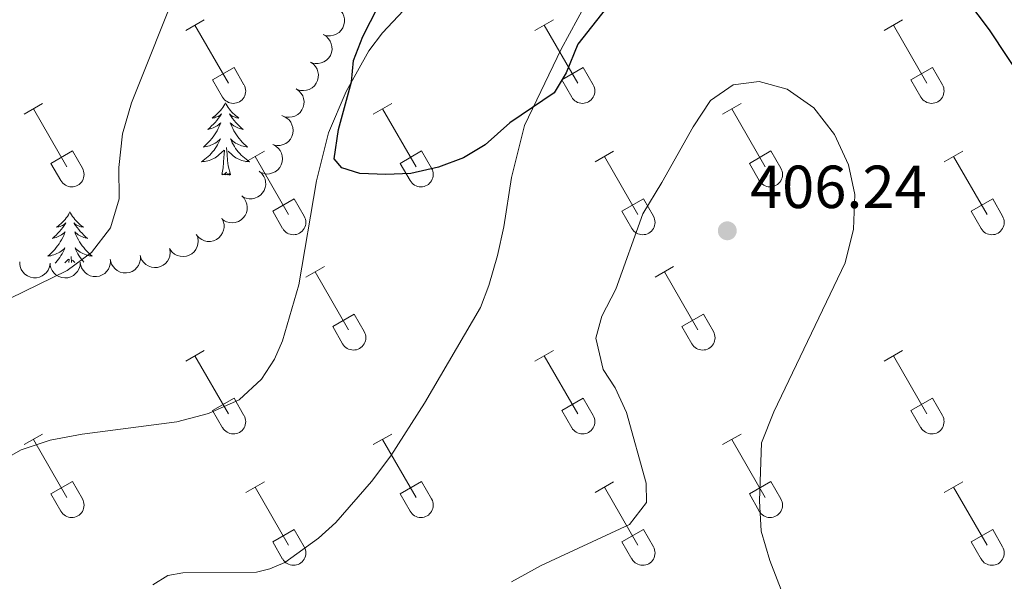
# Model space of a CAD drawing. Units: metres. Extents: x 611467 to 615969, y 643534 to 646575.
# Drawn here: x 614765 to 614927, y 646120 to 646213 of the extents above; entities that cross this region are included whole.
import ezdxf

# ---------------------------------------------------------------- set-up
doc = ezdxf.new("R2010")
doc.units = ezdxf.units.M
doc.header["$MEASUREMENT"] = 0
for name, color, linetype, lineweight in [('Carátula', 7, 'Continuous', 5), ('Elementos auxiliares', 7, 'Continuous', 5), ('Entidades rústicas y varios', 7, 'Continuous', 5), ('Relieve y altimetría', 7, 'Continuous', 5), ('Textos de rotulación', 7, 'Continuous', 5)]:
    doc.layers.add(name, color=color, linetype=linetype, lineweight=lineweight)
doc.styles.add('Style-arial', font='arial.shx', dxfattribs={"bigfont": 'arialbig.shx'})

# ---------------------------------------------------------------- blocks, each defined once
blk = doc.blocks.new('5PATER_132')
at = {"layer": 'Relieve y altimetría', "linetype": 'Continuous', "lineweight": 0}
h = blk.add_hatch(color=250, dxfattribs=at)
edge = h.paths.add_edge_path(flags=16)
edge.add_ellipse((0, 0), major_axis=(-1.1, -1.11), ratio=0.999422, start_angle=0, end_angle=360)

msp = doc.modelspace()

# ---------------------------------------------------------------- linework, layer by layer
at = {"layer": 'Carátula', "color": 7, "linetype": 'Continuous', "lineweight": 0}
msp.add_3dface([(611514.97, 643534.34), (615969.39, 643605.83), (615921.73, 646575.46), (611467.31, 646503.97)], dxfattribs=at)
at = {"layer": 'Elementos auxiliares', "color": 250, "linetype": 'Continuous', "lineweight": 0}
msp.add_3dface([(612366.26, 643942.1), (612329.67, 646255.2), (615782.84, 646310.64), (615820.55, 643997.54)], dxfattribs=at)
at = {"layer": 'Entidades rústicas y varios', "color": 32, "linetype": 'Continuous', "lineweight": 0}
for p, q in [((614792.36, 646211.07), (614795.4, 646212.82)), ((614793.88, 646211.94), (614799.4, 646202.37)), ((614849.98, 646211.07), (614853.02, 646212.82)), ((614851.5, 646211.94), (614857.03, 646202.37)), ((614907.6, 646211.07), (614910.65, 646212.82)), ((614909.12, 646211.94), (614914.65, 646202.37)), ((614796.79, 646202.93), (614800.32, 646204.97)), ((614800.32, 646204.97), (614801.97, 646202.12)), ((614854.41, 646202.93), (614857.95, 646204.97)), ((614857.95, 646204.97), (614859.6, 646202.12)), ((614912.03, 646202.93), (614915.57, 646204.97)), ((614915.57, 646204.97), (614917.22, 646202.12)), ((614796.79, 646202.93), (614798.42, 646200.1)), ((614854.41, 646202.93), (614856.04, 646200.1)), ((614912.03, 646202.93), (614913.67, 646200.1)), ((614765.68, 646197.29), (614768.73, 646199.05)), ((614823.31, 646197.29), (614826.35, 646199.05)), ((614880.93, 646197.29), (614883.98, 646199.05)), ((614767.21, 646198.17), (614772.73, 646188.6)), ((614824.83, 646198.17), (614830.36, 646188.6)), ((614882.46, 646198.17), (614887.98, 646188.6)), ((614770.11, 646189.16), (614773.65, 646191.2)), ((614773.65, 646191.2), (614775.3, 646188.35)), ((614802.29, 646189.4), (614805.33, 646191.16)), ((614827.74, 646189.16), (614831.28, 646191.2)), ((614831.28, 646191.2), (614832.93, 646188.35)), ((614859.91, 646189.4), (614862.95, 646191.16)), ((614885.36, 646189.16), (614888.9, 646191.2)), ((614888.9, 646191.2), (614890.55, 646188.35)), ((614917.53, 646189.4), (614920.58, 646191.16)), ((614770.11, 646189.16), (614771.75, 646186.33)), ((614803.81, 646190.27), (614809.33, 646180.7)), ((614827.74, 646189.16), (614829.37, 646186.33)), ((614861.43, 646190.27), (614866.96, 646180.7)), ((614885.36, 646189.16), (614887, 646186.33)), ((614919.05, 646190.27), (614924.58, 646180.7)), ((614806.72, 646181.26), (614810.26, 646183.3)), ((614810.26, 646183.3), (614811.9, 646180.45)), ((614864.34, 646181.26), (614867.88, 646183.3)), ((614867.88, 646183.3), (614869.53, 646180.45)), ((614921.97, 646181.26), (614925.51, 646183.3)), ((614925.51, 646183.3), (614927.15, 646180.45)), ((614806.72, 646181.26), (614808.35, 646178.43)), ((614864.34, 646181.26), (614865.97, 646178.43)), ((614921.97, 646181.26), (614923.59, 646178.43)), ((614812.18, 646170.36), (614815.23, 646172.12)), ((614813.71, 646171.24), (614819.23, 646161.67)), ((614869.8, 646170.36), (614872.85, 646172.12)), ((614871.33, 646171.24), (614876.85, 646161.67)), ((614816.61, 646162.23), (614820.15, 646164.26)), ((614820.15, 646164.26), (614821.8, 646161.42)), ((614874.24, 646162.23), (614877.77, 646164.26)), ((614877.77, 646164.26), (614879.43, 646161.42)), ((614816.61, 646162.23), (614818.25, 646159.4)), ((614874.24, 646162.23), (614875.87, 646159.4)), ((614792.36, 646156.52), (614795.4, 646158.27)), ((614849.98, 646156.52), (614853.02, 646158.27)), ((614907.6, 646156.52), (614910.65, 646158.27)), ((614793.88, 646157.4), (614799.4, 646147.83)), ((614851.5, 646157.4), (614857.03, 646147.83)), ((614909.12, 646157.4), (614914.65, 646147.83)), ((614796.79, 646148.38), (614800.32, 646150.42)), ((614800.32, 646150.42), (614801.97, 646147.57)), ((614854.41, 646148.38), (614857.95, 646150.42)), ((614857.95, 646150.42), (614859.6, 646147.57)), ((614912.03, 646148.38), (614915.57, 646150.42)), ((614915.57, 646150.42), (614917.22, 646147.57)), ((614796.79, 646148.38), (614798.42, 646145.55)), ((614854.41, 646148.38), (614856.04, 646145.55)), ((614912.03, 646148.38), (614913.67, 646145.55)), ((614765.68, 646142.75), (614768.73, 646144.5)), ((614767.21, 646143.62), (614772.73, 646134.05)), ((614823.31, 646142.75), (614826.35, 646144.5)), ((614824.83, 646143.62), (614830.36, 646134.05)), ((614880.93, 646142.75), (614883.98, 646144.5)), ((614882.46, 646143.62), (614887.98, 646134.05)), ((614770.11, 646134.61), (614773.65, 646136.65)), ((614773.65, 646136.65), (614775.3, 646133.8)), ((614802.29, 646134.85), (614805.33, 646136.61)), ((614803.81, 646135.73), (614809.33, 646126.15)), ((614827.74, 646134.61), (614831.28, 646136.65)), ((614831.28, 646136.65), (614832.93, 646133.8)), ((614859.91, 646134.85), (614862.95, 646136.61)), ((614861.43, 646135.73), (614866.96, 646126.15)), ((614885.36, 646134.61), (614888.9, 646136.65)), ((614888.9, 646136.65), (614890.55, 646133.8)), ((614917.53, 646134.85), (614920.58, 646136.61)), ((614919.05, 646135.73), (614924.58, 646126.15)), ((614770.11, 646134.61), (614771.75, 646131.78)), ((614827.74, 646134.61), (614829.37, 646131.78)), ((614885.36, 646134.61), (614887, 646131.78)), ((614806.72, 646126.71), (614810.26, 646128.75)), ((614810.26, 646128.75), (614811.9, 646125.9)), ((614864.34, 646126.71), (614867.88, 646128.75)), ((614867.88, 646128.75), (614869.53, 646125.9)), ((614921.97, 646126.71), (614925.51, 646128.75)), ((614925.51, 646128.75), (614927.15, 646125.9)), ((614806.72, 646126.71), (614808.35, 646123.88)), ((614864.34, 646126.71), (614865.97, 646123.88)), ((614921.97, 646126.71), (614923.59, 646123.88))]:
    msp.add_line(p, q, dxfattribs=at)
at = {"layer": 'Entidades rústicas y varios', "color": 92, "linetype": 'Continuous', "lineweight": 0, "flags": 128}
for points, elevation in [([(614817.08, 646214.96), (614817.57, 646214.68), (614817.99, 646214.27), (614818.26, 646213.87), (614818.43, 646213.46), (614818.54, 646212.98), (614818.55, 646212.48), (614818.47, 646212), (614818.28, 646211.53), (614818.01, 646211.11), (614817.65, 646210.75), (614817.19, 646210.45), (614816.75, 646210.28), (614816.26, 646210.18), (614815.77, 646210.18), (614815.4, 646210.26), (614815.04, 646210.4)], 403.13), ([(614815.04, 646210.4), (614815.52, 646210.12), (614815.94, 646209.71), (614816.21, 646209.31), (614816.38, 646208.89), (614816.49, 646208.41), (614816.51, 646207.92), (614816.42, 646207.44), (614816.23, 646206.97), (614815.96, 646206.55), (614815.61, 646206.18), (614815.14, 646205.88), (614814.7, 646205.72), (614814.21, 646205.62), (614813.72, 646205.61), (614813.35, 646205.7), (614812.99, 646205.84)], 403.19), ([(614812.92, 646205.87), (614813.39, 646205.55), (614813.78, 646205.12), (614814.02, 646204.7), (614814.16, 646204.28), (614814.24, 646203.79), (614814.22, 646203.3), (614814.11, 646202.82), (614813.89, 646202.37), (614813.59, 646201.96), (614813.21, 646201.63), (614812.73, 646201.36), (614812.27, 646201.22), (614811.78, 646201.16), (614811.29, 646201.18), (614810.92, 646201.29), (614810.57, 646201.46)], 403.24), ([(614810.57, 646201.46), (614811.04, 646201.14), (614811.43, 646200.7), (614811.67, 646200.29), (614811.81, 646199.86), (614811.89, 646199.38), (614811.87, 646198.89), (614811.76, 646198.41), (614811.54, 646197.96), (614811.24, 646197.55), (614810.86, 646197.21), (614810.37, 646196.95), (614809.92, 646196.81), (614809.43, 646196.75), (614808.94, 646196.77), (614808.57, 646196.88), (614808.22, 646197.04)], 403.28), ([(614808.45, 646196.94), (614808.95, 646196.69), (614809.4, 646196.31), (614809.69, 646195.93), (614809.89, 646195.53), (614810.04, 646195.06), (614810.08, 646194.57), (614810.03, 646194.08), (614809.87, 646193.6), (614809.63, 646193.16), (614809.3, 646192.77), (614808.85, 646192.44), (614808.42, 646192.25), (614807.94, 646192.12), (614807.45, 646192.08), (614807.08, 646192.14), (614806.71, 646192.26)], 403.42), ([(614806.71, 646192.26), (614807.21, 646192.01), (614807.65, 646191.63), (614807.95, 646191.25), (614808.15, 646190.85), (614808.29, 646190.37), (614808.34, 646189.88), (614808.28, 646189.4), (614808.13, 646188.92), (614807.88, 646188.47), (614807.55, 646188.09), (614807.11, 646187.76), (614806.68, 646187.57), (614806.2, 646187.44), (614805.71, 646187.4), (614805.33, 646187.46), (614804.96, 646187.57)], 403.58), ([(614804.48, 646187.86), (614804.91, 646187.49), (614805.25, 646187.01), (614805.44, 646186.57), (614805.53, 646186.14), (614805.55, 646185.64), (614805.48, 646185.16), (614805.31, 646184.7), (614805.04, 646184.27), (614804.69, 646183.9), (614804.28, 646183.61), (614803.77, 646183.4), (614803.3, 646183.32), (614802.81, 646183.31), (614802.32, 646183.39), (614801.97, 646183.54), (614801.64, 646183.74)], 404.13), ([(614801.59, 646183.79), (614801.99, 646183.39), (614802.29, 646182.89), (614802.44, 646182.43), (614802.5, 646181.99), (614802.48, 646181.5), (614802.37, 646181.02), (614802.16, 646180.57), (614801.86, 646180.17), (614801.48, 646179.83), (614801.05, 646179.58), (614800.52, 646179.41), (614800.05, 646179.36), (614799.56, 646179.4), (614799.08, 646179.52), (614798.74, 646179.69), (614798.43, 646179.92)], 404.34), ([(614798.3, 646180.13), (614798.55, 646179.63), (614798.67, 646179.05), (614798.68, 646178.57), (614798.6, 646178.13), (614798.43, 646177.67), (614798.17, 646177.25), (614797.84, 646176.89), (614797.42, 646176.61), (614796.96, 646176.4), (614796.46, 646176.29), (614795.91, 646176.29), (614795.45, 646176.4), (614794.99, 646176.58), (614794.58, 646176.85), (614794.31, 646177.12), (614794.08, 646177.44)], 404.85), ([(614794.13, 646177.43), (614794.33, 646176.91), (614794.41, 646176.33), (614794.37, 646175.84), (614794.25, 646175.42), (614794.04, 646174.97), (614793.74, 646174.58), (614793.38, 646174.25), (614792.94, 646174), (614792.46, 646173.84), (614791.95, 646173.78), (614791.41, 646173.83), (614790.96, 646173.98), (614790.52, 646174.2), (614790.13, 646174.5), (614789.88, 646174.8), (614789.69, 646175.13)], 405.41), ([(614789.74, 646175), (614789.8, 646174.45), (614789.73, 646173.87), (614789.57, 646173.41), (614789.34, 646173.03), (614789.02, 646172.65), (614788.63, 646172.35), (614788.19, 646172.13), (614787.71, 646172), (614787.2, 646171.96), (614786.7, 646172.03), (614786.18, 646172.23), (614785.79, 646172.48), (614785.42, 646172.82), (614785.12, 646173.21), (614784.96, 646173.55), (614784.86, 646173.93)], 405.64), ([(614769.96, 646172.66), (614769.88, 646172.1), (614769.65, 646171.56), (614769.38, 646171.17), (614769.06, 646170.86), (614768.65, 646170.58), (614768.2, 646170.38), (614767.72, 646170.28), (614767.22, 646170.29), (614766.72, 646170.38), (614766.25, 646170.58), (614765.81, 646170.9), (614765.49, 646171.25), (614765.22, 646171.67), (614765.03, 646172.12), (614764.97, 646172.5), (614764.97, 646172.89)], 406.69), ([(614774.96, 646172.83), (614774.92, 646172.27), (614774.73, 646171.72), (614774.49, 646171.3), (614774.19, 646170.97), (614773.81, 646170.66), (614773.37, 646170.43), (614772.9, 646170.29), (614772.4, 646170.26), (614771.9, 646170.32), (614771.41, 646170.48), (614770.94, 646170.77), (614770.6, 646171.09), (614770.3, 646171.49), (614770.08, 646171.93), (614769.99, 646172.3), (614769.96, 646172.69)], 406.53), ([(614779.93, 646173.28), (614779.93, 646172.72), (614779.8, 646172.15), (614779.6, 646171.71), (614779.33, 646171.35), (614778.98, 646171.01), (614778.56, 646170.74), (614778.11, 646170.57), (614777.61, 646170.49), (614777.1, 646170.5), (614776.61, 646170.62), (614776.11, 646170.86), (614775.74, 646171.16), (614775.41, 646171.52), (614775.15, 646171.94), (614775.03, 646172.3), (614774.96, 646172.68)], 406.26), ([(614784.88, 646173.88), (614784.88, 646173.31), (614784.75, 646172.74), (614784.54, 646172.31), (614784.28, 646171.95), (614783.93, 646171.6), (614783.51, 646171.34), (614783.05, 646171.16), (614782.56, 646171.08), (614782.05, 646171.1), (614781.56, 646171.21), (614781.06, 646171.46), (614780.69, 646171.75), (614780.36, 646172.12), (614780.1, 646172.54), (614779.98, 646172.9), (614779.91, 646173.28)], 405.87)]:
    msp.add_lwpolyline(points, dxfattribs=dict(at, elevation=elevation))
for points in [[(614798.91, 646199.15), (614798.8, 646198.93), (614798.64, 646198.66), (614798.48, 646198.39), (614798.29, 646198.13), (614798.1, 646197.88), (614797.89, 646197.65), (614797.67, 646197.42), (614797.44, 646197.2), (614797.2, 646197), (614796.95, 646196.81), (614796.69, 646196.63), (614796.89, 646196.66), (614797.09, 646196.69), (614797.29, 646196.75), (614797.49, 646196.82), (614797.68, 646196.9), (614797.86, 646197), (614798.03, 646197.11), (614798.24, 646197.3), (614798.2, 646197.24), (614797.97, 646196.89), (614797.72, 646196.56), (614797.47, 646196.23), (614797.2, 646195.92), (614796.92, 646195.61), (614796.63, 646195.32), (614796.32, 646195.03), (614796.01, 646194.76), (614796.14, 646194.79), (614796.38, 646194.84), (614796.62, 646194.92), (614796.86, 646195.01), (614797.09, 646195.11), (614797.31, 646195.23), (614797.53, 646195.36), (614797.74, 646195.5), (614797.93, 646195.66), (614798.12, 646195.83), (614798.03, 646195.61), (614797.88, 646195.25), (614797.71, 646194.89), (614797.52, 646194.54), (614797.32, 646194.21), (614797.11, 646193.87), (614796.88, 646193.55), (614796.64, 646193.24), (614796.39, 646192.94), (614796.13, 646192.65), (614795.85, 646192.36), (614795.56, 646192.09), (614795.27, 646191.84), (614795.46, 646191.86), (614795.73, 646191.91), (614795.99, 646191.97), (614796.25, 646192.05), (614796.51, 646192.14), (614796.76, 646192.25), (614797, 646192.38), (614797.23, 646192.51), (614797.46, 646192.66), (614797.67, 646192.83), (614797.88, 646193), (614798.07, 646193.19), (614797.93, 646192.86), (614797.78, 646192.54), (614797.61, 646192.23), (614797.43, 646191.92), (614797.23, 646191.63), (614797.02, 646191.34), (614796.79, 646191.06), (614796.56, 646190.79), (614796.31, 646190.53), (614796.06, 646190.29), (614795.79, 646190.06), (614795.51, 646189.83), (614795.22, 646189.62), (614794.93, 646189.43), (614795.19, 646189.44), (614795.46, 646189.47), (614795.72, 646189.51), (614795.98, 646189.57), (614796.23, 646189.64), (614796.48, 646189.73), (614796.73, 646189.83), (614796.97, 646189.94), (614797.2, 646190.08), (614797.42, 646190.22), (614797.63, 646190.38), (614797.83, 646190.55), (614798.68, 646191.35)], [(614798.91, 646199.15), (614799.02, 646198.93), (614799.18, 646198.66), (614799.34, 646198.39), (614799.52, 646198.13), (614799.72, 646197.88), (614799.93, 646197.65), (614800.15, 646197.42), (614800.38, 646197.2), (614800.61, 646197), (614800.87, 646196.81), (614801.13, 646196.63), (614800.93, 646196.66), (614800.72, 646196.69), (614800.52, 646196.75), (614800.33, 646196.82), (614800.14, 646196.9), (614799.96, 646197), (614799.79, 646197.11), (614799.58, 646197.3), (614799.62, 646197.24), (614799.85, 646196.89), (614800.09, 646196.56), (614800.35, 646196.23), (614800.62, 646195.92), (614800.9, 646195.61), (614801.19, 646195.32), (614801.49, 646195.03), (614801.81, 646194.76), (614801.68, 646194.79), (614801.44, 646194.84), (614801.2, 646194.92), (614800.96, 646195.01), (614800.73, 646195.11), (614800.51, 646195.23), (614800.29, 646195.36), (614800.08, 646195.5), (614799.89, 646195.66), (614799.7, 646195.83), (614799.79, 646195.61), (614799.94, 646195.25), (614800.11, 646194.89), (614800.3, 646194.54), (614800.5, 646194.21), (614800.71, 646193.87), (614800.94, 646193.55), (614801.18, 646193.24), (614801.43, 646192.94), (614801.69, 646192.65), (614801.97, 646192.36), (614802.25, 646192.09), (614802.55, 646191.84), (614802.35, 646191.86), (614802.09, 646191.91), (614801.82, 646191.97), (614801.56, 646192.05), (614801.31, 646192.14), (614801.06, 646192.25), (614800.82, 646192.38), (614800.59, 646192.51), (614800.36, 646192.66), (614800.15, 646192.83), (614799.94, 646193), (614799.75, 646193.19), (614799.89, 646192.86), (614800.04, 646192.54), (614800.21, 646192.23), (614800.39, 646191.92), (614800.59, 646191.63), (614800.8, 646191.34), (614801.02, 646191.06), (614801.26, 646190.79), (614801.5, 646190.53), (614801.76, 646190.29), (614802.03, 646190.06), (614802.31, 646189.83), (614802.6, 646189.62), (614802.89, 646189.43), (614802.62, 646189.44), (614802.36, 646189.47), (614802.1, 646189.51), (614801.84, 646189.57), (614801.59, 646189.64), (614801.34, 646189.73), (614801.09, 646189.83), (614800.85, 646189.94), (614800.62, 646190.08), (614800.4, 646190.22), (614800.19, 646190.38), (614799.99, 646190.55), (614799.33, 646191.17)], [(614798.29, 646187.3), (614798.53, 646188.42), (614798.65, 646190.16), (614798.7, 646190.59), (614798.76, 646191.31)], [(614799.76, 646187.3), (614799.33, 646188.74), (614799.24, 646189.64), (614799.19, 646190.59), (614799.09, 646191.76)], [(614799.76, 646187.3), (614799.59, 646187.23), (614799.57, 646187.47), (614799.38, 646187.25), (614799.26, 646187.45), (614799.14, 646187.34), (614798.86, 646187.29), (614799.06, 646187.68), (614798.68, 646187.3), (614798.49, 646187.25), (614798.45, 646187.41), (614798.29, 646187.3)], [(614773.25, 646181.16), (614773.14, 646180.94), (614772.99, 646180.67), (614772.82, 646180.4), (614772.64, 646180.15), (614772.44, 646179.9), (614772.23, 646179.66), (614772.01, 646179.43), (614771.78, 646179.22), (614771.54, 646179.01), (614771.29, 646178.82), (614771.03, 646178.65), (614771.23, 646178.67), (614771.44, 646178.71), (614771.64, 646178.76), (614771.83, 646178.83), (614772.02, 646178.92), (614772.2, 646179.01), (614772.37, 646179.13), (614772.58, 646179.32), (614772.54, 646179.25), (614772.31, 646178.91), (614772.06, 646178.57), (614771.81, 646178.25), (614771.54, 646177.93), (614771.26, 646177.62), (614770.97, 646177.33), (614770.67, 646177.05), (614770.35, 646176.78), (614770.48, 646176.8), (614770.72, 646176.86), (614770.97, 646176.93), (614771.2, 646177.02), (614771.43, 646177.12), (614771.66, 646177.24), (614771.87, 646177.37), (614772.08, 646177.52), (614772.27, 646177.67), (614772.46, 646177.84), (614772.37, 646177.62), (614772.22, 646177.26), (614772.05, 646176.91), (614771.86, 646176.56), (614771.66, 646176.22), (614771.45, 646175.89), (614771.22, 646175.57), (614770.98, 646175.25), (614770.73, 646174.95), (614770.47, 646174.66), (614770.19, 646174.38), (614769.91, 646174.11), (614769.61, 646173.85), (614769.81, 646173.88), (614770.07, 646173.92), (614770.34, 646173.99), (614770.59, 646174.06), (614770.85, 646174.16), (614771.1, 646174.27), (614771.34, 646174.39), (614771.57, 646174.53), (614771.8, 646174.68), (614772.01, 646174.84), (614772.22, 646175.02), (614772.42, 646175.21), (614772.27, 646174.88), (614772.12, 646174.56), (614771.95, 646174.24), (614771.77, 646173.94), (614771.57, 646173.64), (614771.36, 646173.35), (614771.14, 646173.08), (614770.9, 646172.81), (614770.81, 646172.71)], [(614773.25, 646181.16), (614773.36, 646180.94), (614773.52, 646180.67), (614773.69, 646180.4), (614773.87, 646180.15), (614774.06, 646179.9), (614774.27, 646179.66), (614774.49, 646179.43), (614774.72, 646179.22), (614774.96, 646179.01), (614775.21, 646178.82), (614775.47, 646178.65), (614775.27, 646178.67), (614775.07, 646178.71), (614774.87, 646178.76), (614774.67, 646178.83), (614774.48, 646178.92), (614774.3, 646179.01), (614774.13, 646179.13), (614773.92, 646179.32), (614773.96, 646179.25), (614774.19, 646178.91), (614774.44, 646178.57), (614774.69, 646178.25), (614774.96, 646177.93), (614775.24, 646177.62), (614775.53, 646177.33), (614775.84, 646177.05), (614776.15, 646176.78), (614776.02, 646176.8), (614775.78, 646176.86), (614775.54, 646176.93), (614775.3, 646177.02), (614775.07, 646177.12), (614774.85, 646177.24), (614774.63, 646177.37), (614774.42, 646177.52), (614774.23, 646177.67), (614774.04, 646177.84), (614774.13, 646177.62), (614774.28, 646177.26), (614774.46, 646176.91), (614774.64, 646176.56), (614774.84, 646176.22), (614775.05, 646175.89), (614775.28, 646175.57), (614775.52, 646175.25), (614775.77, 646174.95), (614776.03, 646174.66), (614776.31, 646174.38), (614776.59, 646174.11), (614776.89, 646173.85), (614776.7, 646173.88), (614776.43, 646173.92), (614776.17, 646173.99), (614775.91, 646174.06), (614775.65, 646174.16), (614775.4, 646174.27), (614775.16, 646174.39), (614774.93, 646174.53), (614774.7, 646174.68), (614774.49, 646174.84), (614774.28, 646175.02), (614774.09, 646175.21), (614774.23, 646174.88), (614774.38, 646174.56), (614774.55, 646174.24), (614774.74, 646173.94), (614774.93, 646173.64), (614775.14, 646173.35), (614775.36, 646173.08), (614775.56, 646172.85)], [(614772.38, 646172.76), (614773.02, 646173.36)], [(614773.05, 646172.78), (614773.1, 646173.33)], [(614773.52, 646172.79), (614773.43, 646173.77)], [(614774.07, 646172.81), (614773.67, 646173.18)]]:
    msp.add_lwpolyline(points, dxfattribs=at)
at = {"layer": 'Entidades rústicas y varios', "color": 92, "linetype": 'Continuous', "lineweight": 0}
for points in [[(614836.88, 646223.56, 399.49), (614824.8, 646210.68, 399.75), (614822.55, 646207.72, 399.83), (614818.82, 646201.02, 400.05), (614815.94, 646194.19, 400.28), (614813.93, 646186.28, 400.35), (614811.04, 646169.1, 400.13), (614808.34, 646159.88, 400.16), (614807.02, 646156.85, 400.24), (614804.86, 646153.56, 400.24), (614801.17, 646150.14, 400.42), (614796.09, 646147.86, 400.5), (614790.89, 646146.54, 400.76), (614775.28, 646144.47, 401.06), (614770.01, 646143.49, 401.39), (614765.22, 646141.88, 401.58), (614760.78, 646139.42, 401.65)], [(614786.9, 646119.6, 401.43), (614789.38, 646121.15, 401.32), (614791.87, 646121.62, 401.24), (614804.04, 646121.7, 401.02), (614806.26, 646122.24, 401.02), (614808.71, 646123.3, 401.02), (614814.26, 646127.3, 400.87), (614817.1, 646129.89, 400.83), (614822.99, 646136.65, 400.87), (614826.19, 646140.92, 400.87), (614831.73, 646149.6, 400.76), (614840.99, 646165.39, 400.68), (614842.38, 646168.98, 400.65), (614843.78, 646173.98, 400.54), (614844.85, 646178.71, 400.5), (614846.12, 646186.8, 400.39), (614848.23, 646195.38, 400.13), (614854.29, 646208.01, 399.64), (614858.43, 646215.61, 399.34)]]:
    msp.add_polyline3d(points, dxfattribs=at)
at = {"layer": 'Entidades rústicas y varios', "color": 32, "linetype": 'Continuous', "lineweight": 0}
for centre in [(614800.21, 646201.09), (614857.83, 646201.09), (614915.45, 646201.09), (614773.54, 646187.32), (614831.16, 646187.32), (614888.78, 646187.32), (614810.14, 646179.42), (614867.76, 646179.42), (614925.38, 646179.42), (614820.03, 646160.39), (614877.66, 646160.39), (614800.21, 646146.55), (614857.83, 646146.55), (614915.45, 646146.55), (614773.54, 646132.77), (614831.16, 646132.77), (614888.78, 646132.77), (614810.14, 646124.88), (614867.76, 646124.88), (614925.38, 646124.88)]:
    msp.add_arc(centre, 2.04, 209.1685, 29.9993, dxfattribs=at)
at = {"layer": 'Relieve y altimetría', "color": 30, "linetype": 'Continuous', "lineweight": 0, "elevation": 405, "flags": 128}
for points in [[(614789.02, 646294.68), (614791.45, 646285.5), (614793.38, 646280.88), (614796.07, 646276.25), (614805.28, 646262.74), (614807.53, 646257.7), (614808.84, 646252.8), (614808.32, 646247.83), (614806.4, 646243.1), (614791.36, 646219.18), (614783.4, 646199.16), (614781.92, 646194.05), (614781.3, 646188.5), (614781.35, 646183.33), (614779.93, 646178.54), (614776.78, 646174.46), (614772.78, 646171.46), (614763.34, 646166.86)], [(614870.92, 646186), (614876.08, 646195.2), (614878.94, 646199.51), (614882.71, 646202.11), (614886.95, 646202.64), (614891.58, 646201.41), (614896, 646198.33), (614899.39, 646193.93), (614901.7, 646188.89), (614902.78, 646184), (614902.52, 646178.29), (614901.16, 646172.77), (614889.39, 646148.14), (614887.35, 646143.06), (614887.03, 646133.46), (614887.33, 646128.47), (614888.74, 646123.61), (614894.9, 646107.7)], [(614846.1, 646120.13), (614850.98, 646122.8), (614865.58, 646129.58), (614868.37, 646133.22), (614868.31, 646136.42), (614865.07, 646148.07), (614863.21, 646152.11), (614861.25, 646155.15), (614860.01, 646160.34), (614861.02, 646163.96), (614863.34, 646168.39), (614867.78, 646180.81), (614870.92, 646186)]]:
    msp.add_lwpolyline(points, dxfattribs=at)
at = {"layer": 'Relieve y altimetría', "color": 30, "linetype": 'Continuous', "lineweight": 30, "elevation": 400, "flags": 128}
for points in [[(614931.05, 646202.03), (614924.99, 646211.16), (614921.24, 646216.19), (614917.48, 646220.81), (614913.5, 646224.86), (614910.46, 646227.23)], [(614863.22, 646216.7), (614857.04, 646208.82), (614855.14, 646204.11), (614853.17, 646200.79), (614845.85, 646195.84), (614841.79, 646192.23), (614838.17, 646190.08), (614834.09, 646188.55), (614829.52, 646187.5), (614825.39, 646187.31), (614821.07, 646187.46), (614818.09, 646188.4), (614816.85, 646189.88), (614817.58, 646194.72), (614819.69, 646202.58), (614820.03, 646206.15), (614821.59, 646210.08), (614824.11, 646215.05)]]:
    msp.add_lwpolyline(points, dxfattribs=at)

# ---------------------------------------------------------------- block references
at = {"layer": 'Relieve y altimetría', "color": 250, "linetype": 'Continuous', "lineweight": 0}
msp.add_blockref('5PATER_132', (614881.72, 646178.03, 406.24), dxfattribs=at)

# ---------------------------------------------------------------- texts
at = {"layer": 'Textos de rotulación', "color": 250, "linetype": 'Continuous', "lineweight": 0, "style": 'Style-arial'}
msp.add_text('406.24', height=7, dxfattribs=at).set_placement((614885.47, 646181.78, 406.24))

doc.saveas('drawing.dxf')
